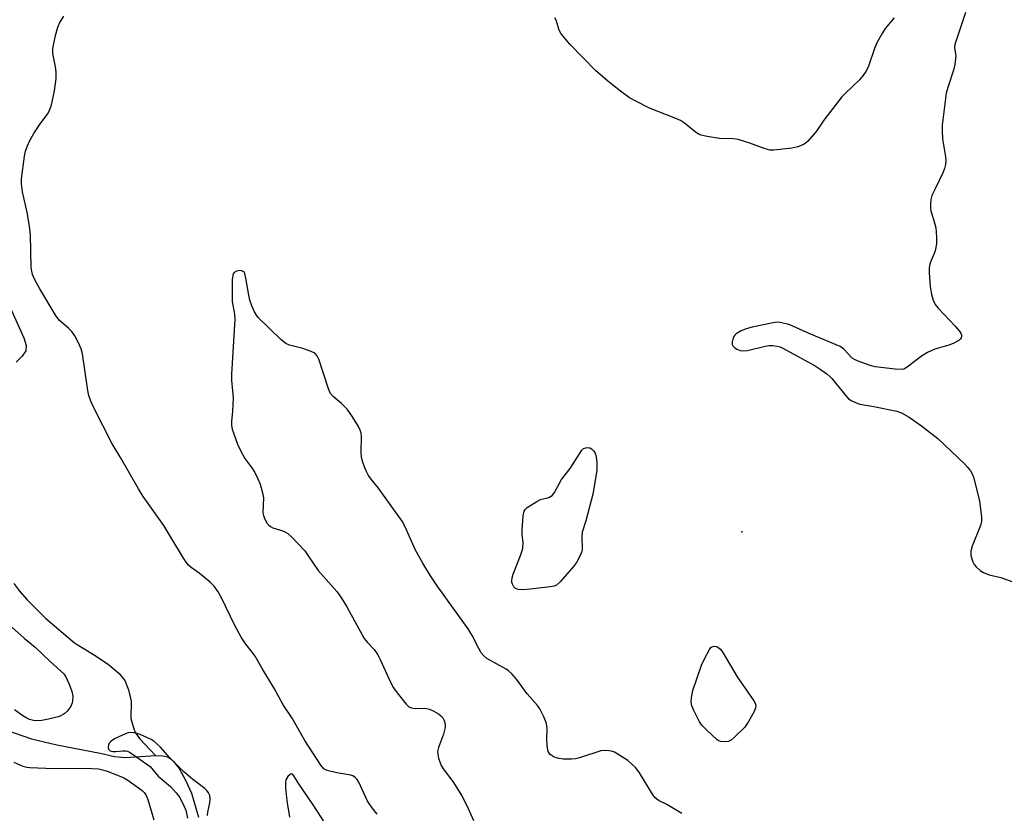
# Model space of a CAD drawing. Units: inches. Extents: x 1279763 to 1285763, y 513451 to 517452.
# Drawn here: x 1280143 to 1280425, y 516635 to 516862 of the extents above; entities that cross this region are included whole.
import ezdxf

# ---------------------------------------------------------------- set-up
doc = ezdxf.new("R2010")
doc.units = ezdxf.units.IN
doc.header["$MEASUREMENT"] = 0
for name, color, linetype in [('ELEV-Spot Elevation', 7, 'Continuous'), ('HYDRO-Single Line Stream', 4, 'Continuous'), ('Undefined', 1, 'Continuous')]:
    doc.layers.add(name, color=color, linetype=linetype)

msp = doc.modelspace()

# ---------------------------------------------------------------- linework, layer by layer
at = {"layer": 'ELEV-Spot Elevation'}
msp.add_point((1280349.53, 516715.44, 261.49), dxfattribs=at)
at = {"layer": 'HYDRO-Single Line Stream'}
for points in [[(1280139.29, 516780.81), (1280143.75, 516771.07), (1280144.36, 516768.82), (1280144.27, 516767.26), (1280143.3, 516765.73), (1280141.52, 516764.07)], [(1280140.82, 516700.63), (1280142.56, 516698.27), (1280144.65, 516695.88), (1280149.97, 516690.69), (1280158.25, 516683.55), (1280164.49, 516679.76), (1280168.04, 516677.34), (1280171.03, 516674.8), (1280172.64, 516672.78), (1280173.72, 516670.11), (1280174.46, 516666.89), (1280174.44, 516661.91), (1280175.35, 516658.64), (1280175.91, 516657.5), (1280176.93, 516656.1), (1280181.48, 516651.28)], [(1280130.37, 516661.4), (1280145.89, 516656.03), (1280153.17, 516654.3), (1280165.6, 516651.94), (1280169.73, 516651), (1280172.78, 516650.67), (1280181.48, 516651.28)], [(1280181.48, 516651.28), (1280183.58, 516651.2), (1280185, 516650.85), (1280185.72, 516650.44), (1280186.67, 516649.59), (1280188.28, 516647.51), (1280190.12, 516644.24), (1280191.77, 516640.5), (1280193.79, 516633.57)]]:
    msp.add_lwpolyline(points, dxfattribs=at)
at = {"layer": 'Undefined'}
for points, elevation in [([(1280245.04, 516634.46), (1280243.61, 516636.28), (1280242.3, 516638.18), (1280239.75, 516643.59), (1280239.31, 516644.35), (1280238.73, 516644.97), (1280238.02, 516645.41), (1280237.48, 516645.6), (1280233.42, 516646.28), (1280230.69, 516646.95), (1280229.78, 516647.48), (1280228.88, 516648.46), (1280224.3, 516655.53), (1280220.64, 516661.94), (1280218.05, 516665.81), (1280215.63, 516670.38), (1280212.02, 516676.22), (1280210.07, 516679.76), (1280209.24, 516680.93), (1280207.37, 516683.16), (1280206.03, 516685.22), (1280204.2, 516688.53), (1280200.31, 516696.67), (1280199.45, 516698.22), (1280198.26, 516699.79), (1280197.12, 516700.94), (1280194, 516703.58), (1280191.72, 516705.14), (1280190.95, 516705.87), (1280190.26, 516706.69), (1280189.49, 516707.84), (1280185.92, 516713.85), (1280183.84, 516717.19), (1280177.97, 516725.52), (1280176.59, 516727.7), (1280171.44, 516736.71), (1280168.99, 516740.83), (1280163.84, 516750.95), (1280162.95, 516752.85), (1280162.36, 516754.53), (1280162.04, 516755.95), (1280160.57, 516766.48), (1280160.18, 516767.83), (1280159.3, 516769.79), (1280158.37, 516771.57), (1280157.49, 516772.86), (1280156.55, 516773.81), (1280153.98, 516775.98), (1280152.99, 516777.2), (1280148.31, 516785.04), (1280146.9, 516787.66), (1280146.24, 516789.15), (1280145.98, 516790.13), (1280145.86, 516791.22), (1280145.61, 516800.58), (1280145.47, 516802.3), (1280144.83, 516806.59), (1280143.31, 516812.91), (1280143.04, 516815.18), (1280143.02, 516816.61), (1280143.9, 516823.13), (1280144.23, 516824.52), (1280144.75, 516826.1), (1280145.46, 516827.64), (1280146.57, 516829.63), (1280148.44, 516832.4), (1280150.53, 516835.18), (1280151.11, 516836.18), (1280151.68, 516837.83), (1280152.54, 516841.88), (1280152.96, 516845.37), (1280153, 516847.3), (1280152.83, 516848.69), (1280152.09, 516852.58), (1280152.07, 516853.98), (1280152.82, 516857.71), (1280153.45, 516860.1), (1280153.94, 516861.25), (1280155.16, 516863.28)], 260), ([(1280393.27, 516862.79), (1280390.7, 516859.73), (1280389.91, 516858.47), (1280388.32, 516855.61), (1280387.6, 516854.03), (1280385.76, 516848.66), (1280385.15, 516847.37), (1280384.29, 516846.17), (1280383.35, 516845.03), (1280379.29, 516841.16), (1280378.29, 516840.09), (1280373.07, 516833.41), (1280371.19, 516830.59), (1280370.48, 516829.67), (1280368.39, 516827.29), (1280367.75, 516826.75), (1280367.25, 516826.46), (1280365.62, 516825.83), (1280363.93, 516825.39), (1280358.77, 516824.86), (1280357.65, 516824.86), (1280356.27, 516825.19), (1280351.89, 516826.85), (1280348.49, 516827.94), (1280347.13, 516828.1), (1280343.13, 516828.17), (1280339.64, 516828.73), (1280337.94, 516829.13), (1280337.17, 516829.47), (1280336.24, 516830.07), (1280333.17, 516832.54), (1280332, 516833.33), (1280330.64, 516833.93), (1280323.1, 516836.86), (1280319.18, 516838.85), (1280317.39, 516839.84), (1280314.79, 516841.73), (1280311.15, 516844.62), (1280309.61, 516845.92), (1280307.76, 516847.63), (1280300.26, 516855.25), (1280297.8, 516858.22), (1280297.24, 516859.23), (1280296.35, 516862.07), (1280295.95, 516862.81)], 262), ([(1280332.35, 516634.59), (1280328.09, 516637.23), (1280325.86, 516638.3), (1280325.21, 516638.7), (1280324.63, 516639.22), (1280323.94, 516640.14), (1280320.24, 516646.34), (1280319.22, 516647.72), (1280317.99, 516648.92), (1280316.89, 516649.83), (1280313.05, 516652.19), (1280312.22, 516652.51), (1280311.4, 516652.65), (1280310.27, 516652.69), (1280309.15, 516652.59), (1280303.08, 516650.6), (1280301.93, 516650.32), (1280300.76, 516650.2), (1280298.38, 516650.22), (1280297.08, 516650.37), (1280295.81, 516650.81), (1280294.65, 516651.55), (1280294.3, 516651.93), (1280294.08, 516652.39), (1280293.78, 516654.03), (1280293.63, 516656.02), (1280293.79, 516658.78), (1280293.71, 516659.87), (1280293.47, 516660.69), (1280292.82, 516662.31), (1280291.7, 516664.67), (1280290.99, 516665.61), (1280288.06, 516668.93), (1280285, 516673.19), (1280283.59, 516674.72), (1280282.7, 516675.5), (1280281.97, 516675.99), (1280276.45, 516679.07), (1280275.6, 516679.81), (1280274.88, 516680.69), (1280274.14, 516681.95), (1280272.3, 516685.64), (1280271.14, 516687.59), (1280262.23, 516699.88), (1280260.34, 516702.77), (1280258.11, 516706.45), (1280256.06, 516710.15), (1280253.06, 516716.85), (1280252.2, 516718.42), (1280245.41, 516727.91), (1280243.31, 516730.46), (1280242.57, 516731.56), (1280241.94, 516732.74), (1280241.5, 516733.78), (1280240.82, 516735.65), (1280240.53, 516736.74), (1280240.44, 516738.21), (1280240.52, 516742.68), (1280240.42, 516743.75), (1280240.2, 516744.53), (1280239.68, 516745.57), (1280237.97, 516748.34), (1280236.41, 516750.58), (1280234.83, 516752.16), (1280232.38, 516754.17), (1280231.65, 516755.02), (1280231.07, 516756.36), (1280228.33, 516764.87), (1280227.84, 516765.85), (1280227.13, 516766.59), (1280226.14, 516767.11), (1280223.69, 516767.93), (1280219.94, 516768.89), (1280218.89, 516769.37), (1280217.55, 516770.49), (1280210.93, 516776.81), (1280210.4, 516777.49), (1280209.85, 516778.49), (1280209.13, 516780.22), (1280208.57, 516781.82), (1280208.23, 516783.23), (1280207.37, 516788.17), (1280206.96, 516789.82), (1280206.22, 516790.25), (1280205.64, 516790.36), (1280204.71, 516790.19), (1280204.06, 516789.74), (1280203.78, 516789.35), (1280203.61, 516788.89), (1280203.45, 516787.78), (1280203.44, 516781.49), (1280204.15, 516777.77), (1280204.24, 516776.41), (1280203.24, 516760.62), (1280203.26, 516758.87), (1280203.6, 516755.86), (1280203.7, 516753.83), (1280203.53, 516749.97), (1280203.25, 516747.06), (1280203.27, 516745.92), (1280203.46, 516744.86), (1280203.9, 516743.5), (1280205.02, 516740.54), (1280205.86, 516738.7), (1280207.09, 516736.42), (1280209.06, 516733.73), (1280209.92, 516732.4), (1280210.8, 516730.63), (1280211.44, 516729.06), (1280212.18, 516726.56), (1280212.46, 516725.16), (1280212.29, 516720.89), (1280212.42, 516720.08), (1280212.81, 516719.04), (1280213.49, 516717.83), (1280213.83, 516717.42), (1280214.41, 516716.91), (1280215.15, 516716.53), (1280217.73, 516715.75), (1280218.72, 516715.33), (1280219.4, 516714.91), (1280220.46, 516713.93), (1280224.25, 516709.91), (1280225.29, 516708.54), (1280228.08, 516704.33), (1280233.45, 516698.27), (1280234.78, 516696.37), (1280236.29, 516693.92), (1280241.33, 516684.85), (1280242.15, 516683.77), (1280244.17, 516681.67), (1280245.26, 516680.1), (1280245.93, 516678.77), (1280248.72, 516672.48), (1280249.71, 516670.67), (1280250.72, 516669.22), (1280253.3, 516665.96), (1280254.11, 516665.19), (1280254.83, 516664.89), (1280255.91, 516664.78), (1280258.6, 516664.86), (1280259.18, 516664.79), (1280260, 516664.55), (1280261.32, 516663.94), (1280262.59, 516663.23), (1280263.27, 516662.68), (1280263.85, 516662.02), (1280264.13, 516661.51), (1280264.4, 516660.69), (1280264.53, 516659.83), (1280264.5, 516659.26), (1280264.01, 516657.36), (1280262.6, 516653.54), (1280262.37, 516652.44), (1280262.42, 516651.63), (1280262.65, 516650.55), (1280263.05, 516649.2), (1280263.36, 516648.44), (1280263.96, 516647.47), (1280266.74, 516643.79), (1280269.33, 516639.71), (1280270.72, 516636.91), (1280272.67, 516632.6)], 260), ([(1280140.3, 516688.04), (1280143.86, 516684.88), (1280146.96, 516682.32), (1280151.26, 516678.19), (1280155.18, 516674.7), (1280155.79, 516673.8), (1280156.75, 516671.75), (1280157.48, 516669.64), (1280157.76, 516668.29), (1280157.72, 516666.92), (1280157.59, 516666.36), (1280157.26, 516665.57), (1280156.84, 516664.88), (1280156.17, 516664.02), (1280155.61, 516663.45), (1280154.97, 516662.98), (1280154.32, 516662.62), (1280153.59, 516662.36), (1280150.81, 516661.68), (1280148.88, 516661.28), (1280147.3, 516661.21), (1280146.48, 516661.33), (1280145.39, 516661.63), (1280144.62, 516661.94), (1280143.46, 516662.6), (1280141.01, 516664.33)], 260), ([(1280196.38, 516634.02), (1280196.44, 516635.05), (1280197.01, 516637.69), (1280197.16, 516638.75), (1280197.06, 516639.78), (1280196.72, 516640.6), (1280196.2, 516641.26), (1280195.59, 516641.82), (1280192.15, 516644.34), (1280189.54, 516646.7), (1280185.47, 516650.7), (1280182.88, 516653.64), (1280181.86, 516654.65), (1280180.98, 516655.38), (1280180.26, 516655.83), (1280177.07, 516657.26), (1280175.44, 516657.81), (1280174.1, 516657.84), (1280173.32, 516657.65), (1280172.04, 516657.12), (1280169.69, 516656.01), (1280168.73, 516655.4), (1280168.19, 516654.79), (1280167.98, 516654.31), (1280167.93, 516653.55), (1280168.04, 516653.09), (1280168.16, 516652.9), (1280168.51, 516652.63), (1280169.24, 516652.42), (1280170.07, 516652.4), (1280172.08, 516652.63), (1280172.91, 516652.64), (1280173.43, 516652.51), (1280174.18, 516652.13), (1280179.94, 516648.07), (1280182.26, 516645.34), (1280185.81, 516642.34), (1280187.39, 516640.61), (1280188.44, 516639.22), (1280189.73, 516636.69), (1280190.13, 516635.63), (1280190.62, 516633.31)], 258), ([(1280140.89, 516649.34), (1280143.44, 516648.2), (1280144.57, 516647.91), (1280145.41, 516647.78), (1280150.04, 516647.6), (1280163.32, 516647.57), (1280165.13, 516647.43), (1280166.25, 516647.2), (1280167.61, 516646.76), (1280171.09, 516645.47), (1280172.37, 516644.88), (1280173.56, 516644.15), (1280177.63, 516641.22), (1280178.23, 516640.67), (1280178.72, 516640.01), (1280179.26, 516638.68), (1280181.04, 516632.84)], 260), ([(1280232.32, 516628.42), (1280226.66, 516637.08), (1280222.55, 516643.15), (1280221.14, 516645.47), (1280220.76, 516645.91), (1280220.51, 516646.02), (1280220.15, 516645.92), (1280219.42, 516645.26), (1280218.87, 516644.33), (1280218.73, 516643.51), (1280218.79, 516642.06), (1280219.14, 516638.27), (1280219.86, 516633.54)], 258)]:
    msp.add_lwpolyline(points, dxfattribs=dict(at, elevation=elevation))
at = {"layer": 'Undefined', "elevation": 262}
for points in [[(1280286.85, 516698.81), (1280285.42, 516698.91), (1280284.95, 516699.05), (1280284.58, 516699.26), (1280284.21, 516699.64), (1280283.81, 516700.36), (1280283.65, 516700.88), (1280283.59, 516701.42), (1280283.69, 516702.21), (1280284, 516703.29), (1280286.31, 516709.09), (1280286.79, 516710.72), (1280286.91, 516712.28), (1280286.61, 516714.74), (1280286.58, 516715.88), (1280286.86, 516719.97), (1280287.14, 516721.33), (1280287.42, 516721.79), (1280288.03, 516722.36), (1280290.8, 516724.14), (1280291.86, 516724.63), (1280294.28, 516725.29), (1280295.2, 516725.79), (1280295.89, 516726.68), (1280297.83, 516730.36), (1280300.32, 516733.53), (1280303.7, 516738.85), (1280304.22, 516739.26), (1280304.81, 516739.5), (1280305.45, 516739.57), (1280306.04, 516739.45), (1280306.49, 516739.16), (1280307.08, 516738.59), (1280307.4, 516738.15), (1280307.63, 516737.65), (1280307.81, 516736.82), (1280307.97, 516735.36), (1280308.04, 516733.9), (1280307.99, 516733.03), (1280306.89, 516726.18), (1280304.83, 516718.52), (1280303.8, 516715.3), (1280303.69, 516713.9), (1280303.84, 516710.56), (1280303.66, 516709.74), (1280303.1, 516708.4), (1280302.14, 516706.58), (1280301.29, 516705.43), (1280297.46, 516701.06), (1280296.43, 516700.15), (1280295.73, 516699.83), (1280294.59, 516699.6), (1280288.93, 516698.96)], [(1280344.59, 516655.17), (1280343.46, 516655.28), (1280342.95, 516655.48), (1280342.49, 516655.78), (1280339.5, 516658.51), (1280338.08, 516659.95), (1280337.44, 516660.92), (1280335.85, 516664.15), (1280335.28, 516665.53), (1280335.06, 516666.53), (1280335.12, 516667.91), (1280335.51, 516669.89), (1280338.03, 516677.13), (1280338.91, 516679.02), (1280340.29, 516681.67), (1280340.61, 516682.12), (1280341, 516682.46), (1280341.67, 516682.64), (1280342.37, 516682.53), (1280342.81, 516682.27), (1280343.42, 516681.71), (1280344.14, 516680.82), (1280348.25, 516673.83), (1280353.02, 516666.99), (1280353.41, 516666.23), (1280353.56, 516665.7), (1280353.54, 516664.92), (1280353.14, 516663.87), (1280351.39, 516660.81), (1280350.39, 516659.36), (1280347.61, 516656.63), (1280346.47, 516655.68), (1280345.72, 516655.31)]]:
    msp.add_lwpolyline(points, close=True, dxfattribs=at)
at = {"layer": 'Undefined'}
msp.add_polyline3d([(1280413.68, 516864.34, 260), (1280410.67, 516855.18, 260), (1280410.56, 516854.07, 260), (1280410.9, 516851.93, 260), (1280410.67, 516849.4, 260), (1280410.28, 516847.73, 260), (1280408.62, 516842.81, 260), (1280408.19, 516841.16, 260), (1280407.03, 516832.01, 260), (1280407, 516830.31, 260), (1280407.11, 516828.05, 260), (1280407.98, 516822.94, 260), (1280408.03, 516821.81, 260), (1280407.95, 516820.69, 260), (1280407.71, 516819.57, 260), (1280407.34, 516818.5, 260), (1280405.07, 516813.95, 260), (1280404.09, 516811.82, 260), (1280403.78, 516810.73, 260), (1280403.62, 516809.34, 260), (1280403.63, 516808.22, 260), (1280403.77, 516807.43, 260), (1280404.83, 516804.03, 260), (1280405.17, 516802.59, 260), (1280405.33, 516801.43, 260), (1280405.4, 516799.73, 260), (1280405.35, 516798.02, 260), (1280404.98, 516795.99, 260), (1280404.71, 516795.17, 260), (1280403.58, 516792.52, 260), (1280403.33, 516791.7, 260), (1280403.24, 516791.13, 260), (1280403.26, 516789.65, 260), (1280403.59, 516785.77, 260), (1280403.96, 516783.45, 260), (1280404.41, 516781.78, 260), (1280405.03, 516780.57, 260), (1280405.86, 516779.51, 260), (1280410.72, 516774.41, 260), (1280411.9, 516773.08, 260), (1280412.38, 516772.38, 260), (1280412.56, 516771.91, 260), (1280412.59, 516771.48, 260), (1280412.47, 516771.05, 260), (1280412.16, 516770.64, 260), (1280411.76, 516770.31, 260), (1280410.13, 516769.39, 260), (1280408.91, 516768.94, 260), (1280404.95, 516767.76, 260), (1280402.83, 516766.8, 260), (1280401.11, 516765.73, 260), (1280397.01, 516762.57, 260), (1280396.06, 516762.09, 260), (1280395.27, 516761.98, 260), (1280393.54, 516762.08, 260), (1280387.76, 516762.74, 260), (1280386.34, 516763.13, 260), (1280382.97, 516764.32, 260), (1280381.89, 516764.78, 260), (1280381.18, 516765.24, 260), (1280378.92, 516767.69, 260), (1280378.46, 516768.06, 260), (1280377.72, 516768.5, 260), (1280368.84, 516772.28, 260), (1280363.37, 516774.71, 260), (1280362.25, 516775.07, 260), (1280360.53, 516775.41, 260), (1280359.66, 516775.48, 260), (1280358.52, 516775.35, 260), (1280352.53, 516774.05, 260), (1280350.83, 516773.6, 260), (1280349.23, 516772.9, 260), (1280347.99, 516772.17, 260), (1280347.58, 516771.8, 260), (1280347.29, 516771.37, 260), (1280346.96, 516770.63, 260), (1280346.77, 516769.86, 260), (1280346.77, 516769.13, 260), (1280346.96, 516768.73, 260), (1280347.44, 516768.21, 260), (1280348.11, 516767.8, 260), (1280349.11, 516767.42, 260), (1280349.86, 516767.3, 260), (1280351.22, 516767.41, 260), (1280355.86, 516768.55, 260), (1280357.32, 516768.81, 260), (1280358.5, 516768.8, 260), (1280359.68, 516768.65, 260), (1280360.52, 516768.42, 260), (1280361.31, 516768.06, 260), (1280370.56, 516762.99, 260), (1280371.79, 516762.21, 260), (1280373.91, 516760.7, 260), (1280374.8, 516759.97, 260), (1280375.38, 516759.35, 260), (1280379.55, 516754.19, 260), (1280380.19, 516753.58, 260), (1280381.11, 516752.99, 260), (1280382.36, 516752.38, 260), (1280383.41, 516752.02, 260), (1280387.42, 516751.3, 260), (1280394, 516749.98, 260), (1280395.32, 516749.48, 260), (1280397.55, 516748.24, 260), (1280401.11, 516745.81, 260), (1280405.76, 516742.16, 260), (1280413.42, 516734.86, 260), (1280414.21, 516734.03, 260), (1280415.1, 516732.85, 260), (1280415.69, 516731.83, 260), (1280415.99, 516731.03, 260), (1280417.67, 516724.25, 260), (1280418.3, 516719.64, 260), (1280418.31, 516718.49, 260), (1280418.03, 516717.25, 260), (1280415.63, 516711.25, 260), (1280415.21, 516709.86, 260), (1280415.24, 516708.74, 260), (1280415.51, 516707.62, 260), (1280415.8, 516706.8, 260), (1280416.22, 516706.05, 260), (1280416.79, 516705.38, 260), (1280417.87, 516704.36, 260), (1280418.83, 516703.7, 260), (1280420.45, 516703.05, 260), (1280423.81, 516702.26, 260), (1280428.31, 516700.71, 260)], dxfattribs=at)

doc.saveas('drawing.dxf')
